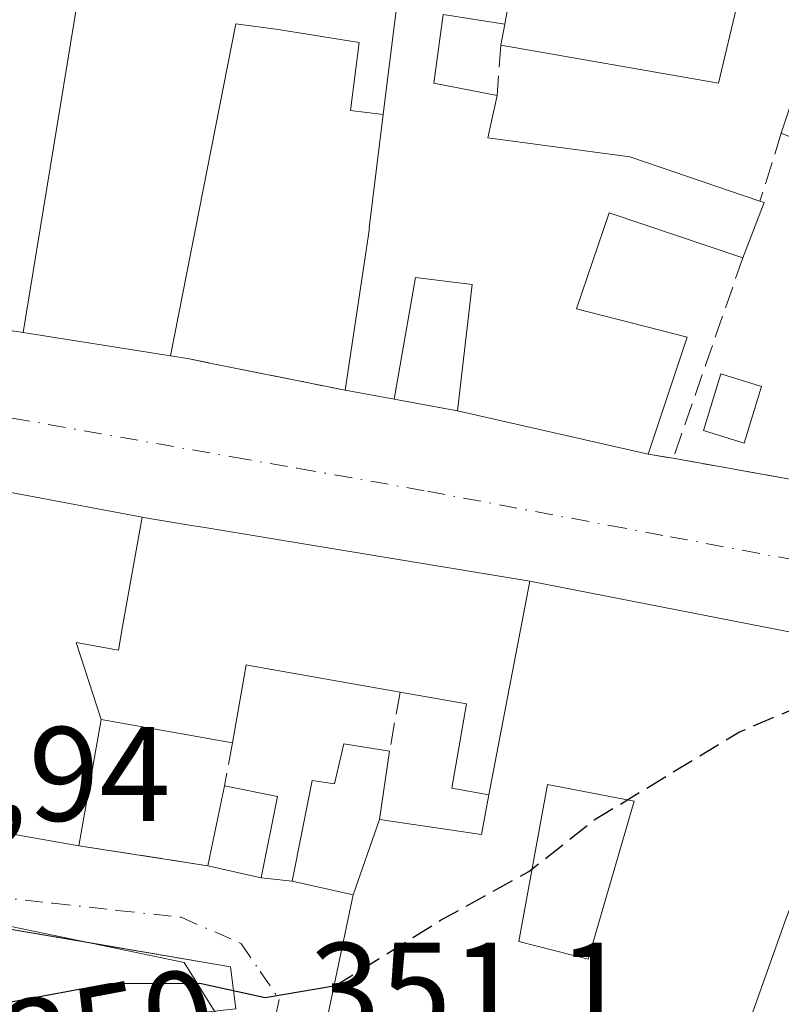
# Model space of a CAD drawing. Units: metres. Extents: x 625168 to 628648, y 4692541 to 4694916.
# Drawn here: x 627938 to 627995, y 4692802 to 4692875 of the extents above; entities that cross this region are included whole.
import ezdxf
from ezdxf.enums import TextEntityAlignment as Align

# ---------------------------------------------------------------- set-up
doc = ezdxf.new("R2010")
doc.units = ezdxf.units.M
doc.header["$MEASUREMENT"] = 0
doc.linetypes.add('DGN Style 3', pattern=[2.307223458686699, 1.648016756204785, -0.6592067024819142])
doc.linetypes.add('DGN Style 4', pattern=[2.6384748266838614, 1.318413404963828, -0.6592067024819142, 0.001648016756204785, -0.6592067024819142])
for name, color, linetype, lineweight in [('Curva de nivel maestra', 30, 'Continuous', 30), ('Curva de nivel maestra oculto', 30, 'DGN Style 3', 30), ('Edificación Cxs', 1, 'Continuous', 13), ('Elemento construido', 1, 'Continuous', 0), ('Muro lineal', 1, 'DGN Style 3', 13), ('Núcleo urbano CxS', 7, 'Continuous', 0), ('Piscina CxS', 4, 'Continuous', 0), ('Rótulo de curva de nivel directora', 7, 'Continuous', 0), ('Rótulo de punto de cota en terreno', 7, 'Continuous', 0), ('Vía urbana Cxs', 4, 'Continuous', 0), ('Vía urbana eje', 4, 'DGN Style 4', 0)]:
    doc.layers.add(name, color=color, linetype=linetype, lineweight=lineweight)
doc.styles.add('Style-Arial', font='txt')

# ---------------------------------------------------------------- blocks, each defined once
blk = doc.blocks.new('*U35')
at = {"layer": 'Vía urbana Cxs', "color": 4, "linetype": 'Continuous', "lineweight": 0}
for points in [[(627929.3501000004, 4692853.5801, 350.2789000000048), (627938.5100999996, 4692852.1501, 350.116200000004), (627949.5144999997, 4692850.419199999, 350.7342000000062), (627950.7801000001, 4692850.220100001, 350.144100000005), (627952.4501, 4692849.880100001, 349.4272999999957), (627962.5301000001, 4692847.850099999, 349.4109000000026), (627966.2100999998, 4692847.170100001, 349.3782000000065), (627970.9200999998, 4692846.3201, 350.4839000000065), (627985.1601, 4692843.090100001, 350.2535000000062), (627987.0301000001, 4692842.770099999, 350.2565999999933), (627997.8000999996, 4692840.850099999, 350.3022999999957), (628007.2600999996, 4692839.1601, 351.2746000000043), (628008.9700999996, 4692843.2401, 353.5100999999996), (628014.6901000004, 4692857.2601, 352.5345999999991), (628018.3000999996, 4692865.7501, 354.4695000000065), (628021.6700999998, 4692874.2601, 353.7344000000012), (628008.5500999996, 4692879.600099999, 355.6790000000037)], [(627928.2515000004, 4692816.4011, 351.8803999999946), (627942.6700999998, 4692813.850099999, 353.4940000000061), (627952.3000999996, 4692812.370100001, 350.1159000000043), (627956.2600999996, 4692811.460100001, 350.5335999999952), (627958.5800999999, 4692811.210100001, 351.6824000000051), (627963.1300999997, 4692810.210100001, 356.5950000000012), (627960.1801000005, 4692796.120100001, 354.9002000000037), (627988.6601, 4692789.350099999, 355.7592000000004), (627995.4801000003, 4692808.530099999, 357.8218000000052), (628003.4401000004, 4692828.300100001, 354.0749000000069), (627976.4401000004, 4692833.5801, 353.7259999999951), (627976.3283000002, 4692833.5985, 353.6394), (627957.0160999997, 4692836.7861, 350.3332999999984), (627951.9288999997, 4692837.625700001, 351.7067999999999), (627951.2203000003, 4692837.742699999, 352.0721999999951), (627947.4801000003, 4692838.360099999, 353.6604999999981), (627947.3849, 4692838.377900001, 353.6741000000038), (627932.8092999998, 4692841.117699999, 351.6092000000062)], [(627936.5000999998, 4692756.670100001, 354.3652000000002), (627939.4200999998, 4692756.5701, 353.4961999999941), (627939.5500999996, 4692760.190099999, 354.1106), (627940.7401000002, 4692760.140100001, 353.5041999999958), (627941.0201000003, 4692767.8301, 355.8356000000058), (627942.5601000005, 4692767.780099999, 355.2838999999949), (627943.1001000004, 4692782.710100001, 358.430600000007), (627947.1201, 4692782.5701, 355.0206000000035), (627947.3701, 4692789.0801, 356.3350999999966), (627948.8300999999, 4692789.030099999, 355.1477000000014), (627949.1201, 4692796.690099999, 353.0657000000065), (627948.7600999996, 4692801.0601, 351.7197000000015), (627950.0257000001, 4692801.2097, 351.3978000000061), (627952.7880999995, 4692801.5145, 350.8280999999988), (627954.3800999997, 4692801.690099999, 350.8166999999958), (627953.9901000002, 4692804.8301, 350.0620999999956), (627943.2478, 4692806.659, 349.2695999999996), (627918.1601, 4692810.9301, 347.0469000000012)]]:
    blk.add_polyline3d(points, dxfattribs=at)
blk = doc.blocks.new('*U80')
at = {"layer": 'Edificación Cxs', "color": 1, "linetype": 'Continuous', "lineweight": 13, "elevation": 360.5329000000056, "flags": 128}
blk.add_lwpolyline([(627963.1299999999, 4692810.209799999), (627965.1002000002, 4692815.830399999), (627972.7301000003, 4692814.690099999), (627973.2599999999, 4692817.6698), (627976.3284, 4692833.5988), (627976.4401000004, 4692833.5801), (628003.4401000004, 4692828.300100001), (627995.4801000003, 4692808.530099999), (627988.6601, 4692789.350099999), (627960.1801000005, 4692796.120100001)], close=True, dxfattribs=at)
at = {"layer": 'Edificación Cxs', "color": 1, "linetype": 'Continuous', "lineweight": 13}
blk.add_3dface([(627984.1201, 4692817.190099999, 360.5329000000056), (627977.6501000002, 4692818.440099999, 360.5329000000056), (627975.5100999996, 4692806.710100001, 360.5329000000056), (627980.6700999998, 4692805.390100001, 360.5329000000056)], dxfattribs=at)

msp = doc.modelspace()

# ---------------------------------------------------------------- linework, layer by layer
at = {"layer": 'Curva de nivel maestra', "color": 30, "linetype": 'Continuous', "lineweight": 30, "elevation": 350, "flags": 128}
msp.add_lwpolyline([(627917.2834999999, 4692786.912599999), (627916.6500000004, 4692791.050100001), (627917.3200000003, 4692795.460100001), (627919.1399999997, 4692797.960100001), (627922.4699999997, 4692799.4101), (627930.4699999997, 4692801.220100001), (627937.4699999997, 4692802.1801), (627944.9600000001, 4692803.590100001), (627951.6900000004, 4692803.610099999), (627956.5599999997, 4692802.540100001), (627961.7061000001, 4692803.409200001)], dxfattribs=at)
at = {"layer": 'Curva de nivel maestra oculto', "color": 30, "linetype": 'DGN Style 3', "lineweight": 30, "elevation": 350, "flags": 128}
msp.add_lwpolyline([(627961.7061000001, 4692803.409200001), (627961.8300000001, 4692803.4301), (627969.6600000003, 4692808.300100001), (627976.2599999999, 4692811.9301), (627981.1299999999, 4692815.790100001), (627991.9800000006, 4692822.360099999), (627999.3099999997, 4692825.460100001), (628001.7400000002, 4692825.220100001), (628002.0964000003, 4692824.963)], dxfattribs=at)
at = {"layer": 'Edificación Cxs', "color": 1, "linetype": 'Continuous', "lineweight": 13, "flags": 128}
for points, elevation in [([(627967.7801000001, 4692887.733999999), (627966.4485999999, 4692876.980699999), (627966.0066999998, 4692873.4112), (627965.3881999999, 4692868.4167), (627962.9385000002, 4692868.720000001), (627963.5870000003, 4692873.796200001), (627957.5301000001, 4692874.7601), (627954.3739, 4692875.1746), (627949.5144999997, 4692850.419199999), (627938.5100999996, 4692852.1501), (627942.5301000001, 4692876.7301), (627943.0100999996, 4692879.090100001), (627945.6601, 4692892.050100001)], 354.2584999999963), ([(627999.9402000001, 4692881.5504), (627998.0099999999, 4692875.7598), (627991.8901000004, 4692876.920100001), (627990.4200999998, 4692870.7601), (627974.1700999998, 4692873.600099999), (627974.4600000001, 4692875.1698), (627976.4101999998, 4692886.0504), (627993.0701000001, 4692883.140100001)], 356.0190000000003), ([(627998.0099999999, 4692875.7598), (627999.9402000001, 4692881.5504), (628008.5500999996, 4692879.600099999), (628021.6700999998, 4692874.2601), (628018.3000999996, 4692865.7501), (628015.0000999998, 4692867.030099999), (628014.0900999998, 4692865.300100001), (628008.2301000003, 4692867.640100001), (628006.3701, 4692862.5001), (627995.1001000004, 4692867.030099999)], 356.3931000000011), ([(627947.3849999999, 4692838.3782), (627945.9289999995, 4692830.226), (627945.6160000004, 4692828.444), (627942.4709999999, 4692829.034), (627944.3301999997, 4692823.279800001), (627942.6700999998, 4692813.850099999), (627928.2515000004, 4692816.4011), (627924.6020999998, 4692817.046700001), (627920.5701000001, 4692817.7601), (627921.8125999998, 4692824.8004), (627926.2883000001, 4692824.015799999), (627925.8300999999, 4692821.420100001), (627929.3701, 4692820.800100001), (627930.9801000003, 4692830.0101), (627930.7762000002, 4692830.045499999), (627932.8093999998, 4692841.118000001)], 357.6011), ([(627976.3284, 4692833.5988), (627973.2599999999, 4692817.6698), (627970.5000999998, 4692818.1501), (627971.6001000004, 4692824.440099999), (627966.6501000002, 4692825.3101), (627955.3664999995, 4692827.313300001), (627955.1601, 4692827.350099999), (627955.0305000005, 4692826.627699999), (627954.1201, 4692821.550100001), (627944.3301999997, 4692823.279800001), (627942.4709999999, 4692829.034), (627945.6160000004, 4692828.444), (627945.9289999995, 4692830.226), (627947.3849999999, 4692838.3782), (627947.4801000003, 4692838.360099999), (627951.2203000003, 4692837.742699999), (627951.9288999997, 4692837.625700001), (627957.0160999997, 4692836.7861)], 357.6010999999999), ([(627965.1002000002, 4692815.830399999), (627963.1299999999, 4692810.209799999), (627958.5800999999, 4692811.210100001), (627960.0701000001, 4692818.7301), (627961.7401000002, 4692818.4801), (627962.4401000004, 4692821.460100001), (627965.8501000004, 4692820.920100001)], 356.5951000000059)]:
    msp.add_lwpolyline(points, close=True, dxfattribs=dict(at, elevation=elevation))
at = {"layer": 'Edificación Cxs', "color": 1, "linetype": 'Continuous', "lineweight": 13, "extrusion": (0.9924210488227055, -0.1228839364279301, 4.649477759560026e-06), "elevation": 46527.92665013124, "flags": 128}
msp.add_lwpolyline([(4734487.719803259, 353.8715694437507), (4734476.884382034, 354.0421694437502), (4734473.287632689, 351.9176694433948), (4734468.254982046, 350.8694694437204)], dxfattribs=at)
msp.add_lwpolyline([(4734487.719803259, 353.8715694437507), (4734476.884382034, 354.0421694437502), (4734473.287632689, 351.9176694433948), (4734468.254982046, 350.8694694437204)], dxfattribs=at)
at = {"layer": 'Edificación Cxs', "color": 1, "linetype": 'Continuous', "lineweight": 13, "elevation": 354.2584999999965, "flags": 128}
msp.add_lwpolyline([(627976.4101999998, 4692886.0504), (627974.4600000001, 4692875.1698), (627969.8501000004, 4692875.890100001), (627969.1700999998, 4692870.7601), (627973.8901000004, 4692869.850099999), (627973.2001, 4692866.670100001), (627983.8000999996, 4692865.2601), (627993.5000999998, 4692861.960100001), (627993.8201000001, 4692861.850099999), (627992.2301000003, 4692857.7301), (627982.2600999996, 4692861.090100001), (627979.8000999996, 4692853.9301), (627988.0800999999, 4692851.800100001), (627985.1601, 4692843.090100001), (627970.9200999998, 4692846.3201), (627972.0100999996, 4692855.7301), (627967.7801000001, 4692856.2601), (627966.2100999998, 4692847.170100001), (627962.5301000001, 4692847.850099999), (627964.2550999997, 4692859.265100001), (627964.3601000002, 4692859.960100001), (627964.3414000003, 4692859.962400001), (627965.3881999999, 4692868.4167), (627966.0066999998, 4692873.4112), (627966.4485999999, 4692876.980699999)], dxfattribs=at)
at = {"layer": 'Edificación Cxs', "color": 1, "linetype": 'Continuous', "lineweight": 13, "extrusion": (0.9257540521713736, -0.1657812946268851, 0.3398470203490321), "elevation": -196551.4987492638, "flags": 128}
msp.add_lwpolyline([(4730056.888258833, 71397.05820789919), (4730081.791985905, 71398.16381268963), (4730084.199642451, 71397.99762108669)], dxfattribs=at)
at = {"layer": 'Edificación Cxs', "color": 1, "linetype": 'Continuous', "lineweight": 13, "extrusion": (0.1481178697828481, -0.1230887599501636, 0.9812799059518758), "elevation": -484277.1174719072, "flags": 128}
msp.add_lwpolyline([(4010632.724305918, 2469338.000377533), (4010632.844228027, 2469337.677925835), (4010628.659330702, 2469336.240653206)], dxfattribs=at)
at = {"layer": 'Edificación Cxs', "color": 1, "linetype": 'Continuous', "lineweight": 13, "extrusion": (-0.05471933942431313, 0.008606894028869464, 0.9984646790288291), "elevation": 6380.079336559364, "flags": 128}
msp.add_lwpolyline([(-4733425.350066047, -108671.6278550115), (-4733425.350066047, -108682.7846806431)], dxfattribs=at)
at = {"layer": 'Edificación Cxs', "color": 1, "linetype": 'Continuous', "lineweight": 13, "extrusion": (0.008592154571192116, -0.001587680734323256, 0.9999618263462414), "elevation": -1705.795435468714, "flags": 128}
msp.add_lwpolyline([(627940.0278579929, 4692850.376549812), (627936.3477128706, 4692851.056550668)], dxfattribs=at)
at = {"layer": 'Edificación Cxs', "color": 1, "linetype": 'Continuous', "lineweight": 13, "extrusion": (0.01538614489001847, -0.003489975280460756, 0.9998755355632846), "elevation": -6365.425811554602, "flags": 128}
msp.add_lwpolyline([(627905.4331626404, 4692849.454291254), (627891.1913033132, 4692852.684310924)], dxfattribs=at)
at = {"layer": 'Edificación Cxs', "color": 1, "linetype": 'Continuous', "lineweight": 13, "extrusion": (0.4050545899091317, -0.308279506401748, 0.860752301841964), "elevation": -1192043.005846127, "flags": 128}
msp.add_lwpolyline([(4114607.805774466, 2016416.791740233), (4114603.253313799, 2016427.059624603), (4114594.744071779, 2016421.959276116)], dxfattribs=at)
at = {"layer": 'Edificación Cxs', "color": 1, "linetype": 'Continuous', "lineweight": 13, "extrusion": (-0.01308139995029229, -0.063386295661412, 0.9979033292346833), "elevation": -305325.1057397763, "flags": 128}
msp.add_lwpolyline([(-333502.737487124, 4712999.539427008), (-333502.7374871242, 4713005.637811062)], dxfattribs=at)
at = {"layer": 'Edificación Cxs', "color": 1, "linetype": 'Continuous', "lineweight": 13, "extrusion": (-0.01033496484628795, 0.002093157439117993, 0.9999444020512147), "elevation": 3683.421051721782, "flags": 128}
msp.add_lwpolyline([(627923.6152514298, 4692820.900478114), (627927.5654797077, 4692820.100476361)], dxfattribs=at)
at = {"layer": 'Edificación Cxs', "color": 1, "linetype": 'Continuous', "lineweight": 13, "extrusion": (-0.1742198882708567, -0.984706773805681, 1.233279184515428e-05), "elevation": -4730445.683855226, "flags": 128}
msp.add_lwpolyline([(-199242.1038464071, 411.8336019852824), (-199256.7463744316, 410.2200019851481), (-199260.4524396926, 408.687801984383), (-199264.5470658727, 407.2892019849379)], dxfattribs=at)
at = {"layer": 'Edificación Cxs', "color": 1, "linetype": 'Continuous', "lineweight": 13, "extrusion": (-0.0006206061581596737, -0.003087769981164706, 0.9999950402499704), "elevation": -14529.50401439451, "flags": 128}
msp.add_lwpolyline([(627957.5767257444, 4692795.037699889), (627956.356713877, 4692788.967670954)], dxfattribs=at)
at = {"layer": 'Edificación Cxs', "color": 1, "linetype": 'Continuous', "lineweight": 13, "extrusion": (-0.09966386478754474, 0.0229025547870368, 0.9947575518888192), "elevation": 45241.51971686653, "flags": 128}
msp.add_lwpolyline([(-4714243.016801698, -436662.994709443), (-4714243.016801698, -436667.0793358994)], dxfattribs=at)
at = {"layer": 'Edificación Cxs', "color": 1, "linetype": 'Continuous', "lineweight": 13}
for points in [[(627995.1001000004, 4692867.030099999, 352.2946999999986), (627998.0100999996, 4692875.7601, 356.0190000000002), (627991.8901000004, 4692876.920100001, 355.3070000000007), (627990.4200999998, 4692870.7601, 353.1638999999996), (627974.1700999998, 4692873.600099999, 352.3395000000019)], [(627974.1700999998, 4692873.600099999, 352.3395000000019), (627974.4600999998, 4692875.170100001, 353.3763000000035), (627969.8501000004, 4692875.890100001, 353.4054999999935), (627969.1700999998, 4692870.7601, 351.8966999999975), (627973.8901000004, 4692869.850099999, 351.8364000000001)], [(627965.3881999999, 4692868.4167, 351.0858000000007), (627962.9385000002, 4692868.720000001, 349.9685999999929), (627963.5870000003, 4692873.796200001, 352.0210999999982), (627957.5301000001, 4692874.7601, 352.3929000000062), (627954.3739, 4692875.1746, 353.6129999999976), (627949.5144999997, 4692850.419199999, 350.7342000000062)], [(627973.8901000004, 4692869.850099999, 351.8364000000001), (627973.2001, 4692866.670100001, 352.329700000002), (627983.8000999996, 4692865.2601, 351.2197000000015), (627993.5000999998, 4692861.960100001, 350.9521999999997)], [(627962.5301000001, 4692847.850099999, 349.4109000000026), (627964.2550999997, 4692859.265100001, 350.6745999999985), (627964.3601000002, 4692859.960100001, 350.7082999999984), (627964.3414000003, 4692859.962400001, 350.7013000000007), (627965.3881999999, 4692868.4167, 351.0858000000007)], [(627992.2301000003, 4692857.7301, 350.6132999999973), (627982.2600999996, 4692861.090100001, 352.4091000000044), (627979.8000999996, 4692853.9301, 352.6049999999959), (627988.0800999999, 4692851.800100001, 350.5299999999988), (627985.1601, 4692843.090100001, 350.2535000000062)], [(627970.9200999998, 4692846.3201, 350.4839000000065), (627972.0100999996, 4692855.7301, 352.3313000000053), (627967.7801000001, 4692856.2601, 351.3954999999987), (627966.2100999998, 4692847.170100001, 349.3782000000065)], [(627917.2100999998, 4692844.050100001, 349.7157000000007), (627932.8092999998, 4692841.117699999, 351.6092000000062), (627947.3849, 4692838.377900001, 353.6741000000038), (627947.4801000003, 4692838.360099999, 353.6604999999981), (627951.2203000003, 4692837.742699999, 352.0721999999951), (627951.9288999997, 4692837.625700001, 351.7067999999999), (627957.0160999997, 4692836.7861, 350.3332999999984), (627976.3283000002, 4692833.5985, 353.6394), (627976.4401000004, 4692833.5801, 353.7259999999951)], [(627976.4401000004, 4692833.5801, 353.7259999999951), (628003.4401000004, 4692828.300100001, 354.0749000000069), (627995.4801000003, 4692808.530099999, 357.8218000000052), (627988.6601, 4692789.350099999, 355.7592000000004), (627960.1801000005, 4692796.120100001, 354.9002000000037), (627963.1300999997, 4692810.210100001, 356.5950000000012), (627958.5800999999, 4692811.210100001, 351.6824000000051)], [(627966.6501000002, 4692825.3101, 351.6686999999947), (627955.3664999995, 4692827.313300001, 353.3877999999968), (627955.1601, 4692827.350099999, 353.4992999999959), (627955.0305000005, 4692826.627699999, 353.1138999999966), (627954.1201, 4692821.550100001, 350.8635999999969)], [(627965.8501000004, 4692820.920100001, 351.1252999999998), (627965.1001000004, 4692815.8301, 354.3942999999999), (627972.7301000003, 4692814.690099999, 359.1110000000044), (627973.2600999996, 4692817.670100001, 356.3910999999935), (627970.5000999998, 4692818.1501, 354.5188999999955), (627971.6001000004, 4692824.440099999, 353.5285000000004), (627966.6501000002, 4692825.3101, 351.6686999999947)], [(627958.5800999999, 4692811.210100001, 351.6824000000051), (627960.0701000001, 4692818.7301, 350.9590000000026), (627961.7401000002, 4692818.4801, 351.4789000000019), (627962.4401000004, 4692821.460100001, 350.360400000005), (627965.8501000004, 4692820.920100001, 351.1252999999998)], [(627984.1201, 4692817.190099999, 358.8901999999944), (627977.6501000002, 4692818.440099999, 358.8064000000013), (627975.5100999996, 4692806.710100001, 360.2685000000056), (627980.6700999998, 4692805.390100001, 360.5329000000056), (627984.1201, 4692817.190099999, 358.8901999999944)], [(627984.1201, 4692817.190099999, 358.8901999999944), (627977.6501000002, 4692818.440099999, 358.8064000000013), (627975.5100999996, 4692806.710100001, 360.2685000000056), (627980.6700999998, 4692805.390100001, 360.5329000000056), (627984.1201, 4692817.190099999, 358.8901999999944)]]:
    msp.add_polyline3d(points, dxfattribs=at)
for points in [[(627957.4801000003, 4692817.530099999, 350.5531000000047), (627956.2600999996, 4692811.460100001, 350.5531000000047), (627952.3000999996, 4692812.370100001, 350.5531000000047), (627953.5301000001, 4692818.3301, 350.5531000000047)], [(627984.1201, 4692817.190099999, 360.5329000000056), (627980.6700999998, 4692805.390100001, 360.5329000000056), (627975.5100999996, 4692806.710100001, 360.5329000000056), (627977.6501000002, 4692818.440099999, 360.5329000000056)]]:
    msp.add_3dface(points, dxfattribs=at)
at = {"layer": 'Elemento construido', "color": 1, "linetype": 'Continuous', "lineweight": 0}
msp.add_polyline3d([(627948.7600999996, 4692801.0701, 351.7161000000052), (627954.3800999997, 4692801.690099999, 350.8166999999958), (627953.9901000002, 4692804.8301, 350.0620999999956), (627918.1601, 4692810.9301, 347.0469000000012), (627915.8400999998, 4692797.610099999, 350.4885999999969), (627911.7100999998, 4692768.170100001, 350.0681000000041), (627910.2200999996, 4692751.020099999, 351.1576000000059), (627910.6300999997, 4692746.3201, 351.2017000000051), (627911.5500999996, 4692746.3201, 351.902700000006)], dxfattribs=at)
at = {"layer": 'Muro lineal', "color": 1, "linetype": 'DGN Style 3', "lineweight": 13, "extrusion": (-0.00987376821351571, -0.1322379674605796, 0.9911688194566859), "elevation": -626427.3099000162, "flags": 128}
msp.add_lwpolyline([(276802.4124833301, 4684910.197519936), (276802.4124833301, 4684906.403576128)], dxfattribs=at)
at = {"layer": 'Muro lineal', "color": 1, "linetype": 'DGN Style 3', "lineweight": 13, "extrusion": (-0.07368244225126752, -0.2334812387299355, 0.9695655773927948), "elevation": -1141627.047265601, "flags": 128}
msp.add_lwpolyline([(-813443.6044398427, 4522430.333284118), (-813443.6044398429, 4522424.849926913)], dxfattribs=at)
at = {"layer": 'Muro lineal', "color": 1, "linetype": 'DGN Style 3', "lineweight": 13, "extrusion": (-0.007392592622885386, -0.02126792031537479, 0.9997464804338002), "elevation": -104099.2905699558, "flags": 128}
msp.add_lwpolyline([(-947601.6984125496, 4637725.994258766), (-947601.6984125496, 4637710.15226284)], dxfattribs=at)
at = {"layer": 'Muro lineal', "color": 1, "linetype": 'DGN Style 3', "lineweight": 13, "extrusion": (0.01733675260396947, -0.002706501771369132, 0.9998460440774422), "elevation": -1464.735759372777, "flags": 128}
msp.add_lwpolyline([(4733547.404905164, 103425.9915807513), (4733547.404905164, 103416.7192039643)], dxfattribs=at)
at = {"layer": 'Muro lineal', "color": 1, "linetype": 'DGN Style 3', "lineweight": 13, "extrusion": (-0.2215168089827957, 0.03997649419091057, 0.9743367914896182), "elevation": 48838.91865836637, "flags": 128}
msp.add_lwpolyline([(-4729771.035559856, -209849.8420571077), (-4729771.035559855, -209844.9299117018)], dxfattribs=at)
at = {"layer": 'Muro lineal', "color": 1, "linetype": 'DGN Style 3', "lineweight": 13, "extrusion": (-0.00161058879118557, 0.0002756087777443208, 0.9999986650208827), "elevation": 632.2159207393053, "flags": 128}
msp.add_lwpolyline([(627984.909718216, 4692843.094090392), (627986.7797207836, 4692842.774090379)], dxfattribs=at)
at = {"layer": 'Muro lineal', "color": 1, "linetype": 'DGN Style 3', "lineweight": 13, "extrusion": (-0.00411252994942253, 0.0007331529715172566, 0.9999912747540027), "elevation": 1208.209696551926, "flags": 128}
msp.add_lwpolyline([(627983.1599741036, 4692843.145530394), (627993.9300709694, 4692841.225529878)], dxfattribs=at)
at = {"layer": 'Muro lineal', "color": 1, "linetype": 'DGN Style 3', "lineweight": 13, "extrusion": (-0.0216718529969784, -0.1189242933492728, 0.9926667835880545), "elevation": -571351.0449058791, "flags": 128}
msp.add_lwpolyline([(-223536.5588394653, 4694735.457804947), (-223536.5588394654, 4694730.962542601)], dxfattribs=at)
at = {"layer": 'Muro lineal', "color": 1, "linetype": 'DGN Style 3', "lineweight": 13, "extrusion": (-0.01932250271825611, -0.105455014894306, 0.9942363304176453), "elevation": -506666.3703165469, "flags": 128}
msp.add_lwpolyline([(-228113.0702378742, 4701930.903098824), (-228113.0702378742, 4701927.610514882)], dxfattribs=at)
at = {"layer": 'Muro lineal', "color": 1, "linetype": 'DGN Style 3', "lineweight": 13, "extrusion": (0.3237853727028845, -0.04976140717663109, 0.9448210596612756), "elevation": -29868.38074892311, "flags": 128}
msp.add_lwpolyline([(4733742.032577542, 87225.01029395522), (4733742.032577541, 87214.69822046813)], dxfattribs=at)
at = {"layer": 'Muro lineal', "color": 1, "linetype": 'DGN Style 3', "lineweight": 13, "extrusion": (-0.4391522041640323, 0.04732243578770216, 0.8971654968003345), "elevation": -53378.62010575295, "flags": 128}
msp.add_lwpolyline([(-4733078.410076258, 109215.7246192149), (-4733078.410076259, 109218.3255116466)], dxfattribs=at)
at = {"layer": 'Muro lineal', "color": 1, "linetype": 'DGN Style 3', "lineweight": 13}
msp.add_polyline3d([(627949.5144999997, 4692850.419199999, 350.7342000000062), (627950.7801000001, 4692850.220100001, 350.144100000005), (627952.4501, 4692849.880100001, 349.4272999999957), (627962.5301000001, 4692847.850099999, 349.4109000000026)], dxfattribs=at)
at = {"layer": 'Núcleo urbano CxS', "color": 7, "linetype": 'Continuous', "lineweight": 0}
for points in [[(628027.4698999999, 4692878.683300001, 351.0859000000055), (628011.0976999998, 4692838.239700001, 349.8031999999948), (628008.7056999998, 4692832.476299999, 349.6416999999929), (628006.3872999996, 4692826.897700001, 349.7406999999948), (627997.2165000001, 4692804.7137, 350.8791999999958), (627990.6135, 4692784.6021, 351.4948000000004), (627956.1744999997, 4692796.0913, 351.0295000000042), (627950.5220999997, 4692805.143300001, 349.5022000000026), (627916.6684999998, 4692812.1965, 346.7501000000047)], [(628008.7056999998, 4692832.476299999, 349.6416999999929), (628006.3872999996, 4692826.897700001, 349.7406999999948), (627997.2165000001, 4692804.7137, 350.8791999999958), (627990.6135, 4692784.6021, 351.4948000000004), (627956.1744999997, 4692796.0913, 351.0295000000042), (627950.5220999997, 4692805.143300001, 349.5022000000026), (627916.6684999998, 4692812.1965, 346.7501000000047), (627910.6797000002, 4692771.3595, 347.5409999999974), (627909.4386999998, 4692762.884500001, 347.8361000000005), (627907.1775000002, 4692743.096899999, 348.0883000000031), (627904.2732999995, 4692687.7271, 351.522299999997), (627904.0358999996, 4692684.520099999, 351.5454000000027)], [(627916.6684999998, 4692812.1965, 346.7501000000047), (627950.5220999997, 4692805.143300001, 349.5022000000026), (627956.1744999997, 4692796.0913, 351.0295000000042), (627990.6135, 4692784.6021, 351.4948000000004), (627997.2165000001, 4692804.7137, 350.8791999999958), (628006.3872999996, 4692826.897700001, 349.7406999999948), (628008.7056999998, 4692832.476299999, 349.6416999999929), (628012.5273000002, 4692831.190300001, 349.8111000000063), (628040.9332999998, 4692821.409499999, 351.585500000001), (628037.6853, 4692806.2009, 352.1849999999977), (628030.3404999999, 4692781.546900001, 352.4554000000062), (628026.5765000005, 4692768.907099999, 352.5448000000033), (628020.6083000004, 4692749.000499999, 352.5782999999938), (628007.5170999998, 4692705.344900001, 352.7127000000037), (627994.3731000006, 4692702.448899999, 352.5898000000016), (627974.2494999999, 4692698.0131, 352.3512000000046), (627967.9254999999, 4692696.624100001, 352.3141999999934), (627947.0069000004, 4692692.065500001, 352.1248999999953), (627937.9342999998, 4692690.238299999, 352.0748000000021)]]:
    msp.add_polyline3d(points, dxfattribs=at)
at = {"layer": 'Piscina CxS', "color": 4, "linetype": 'Continuous', "lineweight": 0}
msp.add_polyline3d([(627993.6317999996, 4692848.124399999, 349.2029999999941), (627992.3327000003, 4692843.902100001, 349.2378000000026), (627989.2872000001, 4692844.8391, 349.0819999999949), (627990.5864000004, 4692849.0614, 349.0532999999996), (627993.6317999996, 4692848.124399999, 349.2029999999941)], dxfattribs=at)
msp.add_3dface([(627993.6317999996, 4692848.124399999, 349.2029999999941), (627992.3327000003, 4692843.902100001, 349.2378000000026), (627989.2872000001, 4692844.8391, 349.0819999999949), (627990.5864000004, 4692849.0614, 349.0532999999996)], dxfattribs=at)
at = {"layer": 'Vía urbana Cxs', "color": 4, "linetype": 'Continuous', "lineweight": 0, "extrusion": (0.01733675260396947, -0.002706501771369132, 0.9998460440774422), "elevation": -1464.735759372777, "flags": 128}
msp.add_lwpolyline([(4733547.404905164, 103425.9915807513), (4733547.404905164, 103416.7192039643)], dxfattribs=at)
at = {"layer": 'Vía urbana Cxs', "color": 4, "linetype": 'Continuous', "lineweight": 0, "extrusion": (-0.05471933942431313, 0.008606894028869464, 0.9984646790288291), "elevation": 6380.079336559364, "flags": 128}
msp.add_lwpolyline([(-4733425.350066047, -108682.7846806431), (-4733425.350066047, -108671.6278550115)], dxfattribs=at)
at = {"layer": 'Vía urbana Cxs', "color": 4, "linetype": 'Continuous', "lineweight": 0, "extrusion": (0.008592154571192116, -0.001587680734323256, 0.9999618263462414), "elevation": -1705.795435468714, "flags": 128}
msp.add_lwpolyline([(627936.3477128706, 4692851.056550668), (627940.0278579929, 4692850.376549812)], dxfattribs=at)
at = {"layer": 'Vía urbana Cxs', "color": 4, "linetype": 'Continuous', "lineweight": 0, "extrusion": (-0.2215168089827957, 0.03997649419091057, 0.9743367914896182), "elevation": 48838.91865836637, "flags": 128}
msp.add_lwpolyline([(-4729771.035559856, -209849.8420571077), (-4729771.035559855, -209844.9299117018)], dxfattribs=at)
at = {"layer": 'Vía urbana Cxs', "color": 4, "linetype": 'Continuous', "lineweight": 0, "extrusion": (0.01538614489001847, -0.003489975280460756, 0.9998755355632846), "elevation": -6365.425811554602, "flags": 128}
msp.add_lwpolyline([(627891.1913033132, 4692852.684310924), (627905.4331626404, 4692849.454291254)], dxfattribs=at)
at = {"layer": 'Vía urbana Cxs', "color": 4, "linetype": 'Continuous', "lineweight": 0, "extrusion": (-0.00161058879118557, 0.0002756087777443208, 0.9999986650208827), "elevation": 632.2159207393053, "flags": 128}
msp.add_lwpolyline([(627984.909718216, 4692843.094090392), (627986.7797207836, 4692842.774090379)], dxfattribs=at)
at = {"layer": 'Vía urbana Cxs', "color": 4, "linetype": 'Continuous', "lineweight": 0, "extrusion": (-0.00411252994942253, 0.0007331529715172566, 0.9999912747540027), "elevation": 1208.209696551926, "flags": 128}
msp.add_lwpolyline([(627983.1599741036, 4692843.145530394), (627993.9300709694, 4692841.225529878)], dxfattribs=at)
at = {"layer": 'Vía urbana Cxs', "color": 4, "linetype": 'Continuous', "lineweight": 0, "extrusion": (-0.1742198882708567, -0.984706773805681, 1.233279184515428e-05), "elevation": -4730445.683855226, "flags": 128}
msp.add_lwpolyline([(-199264.5470658727, 407.2892019849379), (-199260.4524396926, 408.687801984383), (-199256.7463744316, 410.2200019851481), (-199242.1038464071, 411.8336019852824)], dxfattribs=at)
at = {"layer": 'Vía urbana Cxs', "color": 4, "linetype": 'Continuous', "lineweight": 0, "extrusion": (0.3237853727028845, -0.04976140717663109, 0.9448210596612756), "elevation": -29868.38074892311, "flags": 128}
msp.add_lwpolyline([(4733742.032577542, 87225.01029395522), (4733742.032577541, 87214.69822046813)], dxfattribs=at)
at = {"layer": 'Vía urbana Cxs', "color": 4, "linetype": 'Continuous', "lineweight": 0, "extrusion": (-0.09966386478754474, 0.0229025547870368, 0.9947575518888192), "elevation": 45241.51971686653, "flags": 128}
msp.add_lwpolyline([(-4714243.016801698, -436667.0793358994), (-4714243.016801698, -436662.994709443)], dxfattribs=at)
at = {"layer": 'Vía urbana Cxs', "color": 4, "linetype": 'Continuous', "lineweight": 0, "extrusion": (-0.4391522041640323, 0.04732243578770216, 0.8971654968003345), "elevation": -53378.62010575295, "flags": 128}
msp.add_lwpolyline([(-4733078.410076258, 109215.7246192149), (-4733078.410076259, 109218.3255116466)], dxfattribs=at)
at = {"layer": 'Vía urbana Cxs', "color": 4, "linetype": 'Continuous', "lineweight": 0}
for points in [[(627949.5144999997, 4692850.419199999, 350.7342000000062), (627950.7801000001, 4692850.220100001, 350.144100000005), (627952.4501, 4692849.880100001, 349.4272999999957), (627962.5301000001, 4692847.850099999, 349.4109000000026)], [(627976.4401000004, 4692833.5801, 353.7259999999951), (627976.3283000002, 4692833.5985, 353.6394), (627957.0160999997, 4692836.7861, 350.3332999999984), (627951.9288999997, 4692837.625700001, 351.7067999999999), (627951.2203000003, 4692837.742699999, 352.0721999999951), (627947.4801000003, 4692838.360099999, 353.6604999999981), (627947.3849, 4692838.377900001, 353.6741000000038), (627932.8092999998, 4692841.117699999, 351.6092000000062), (627917.2100999998, 4692844.050100001, 349.7157000000007)], [(627958.5800999999, 4692811.210100001, 351.6824000000051), (627963.1300999997, 4692810.210100001, 356.5950000000012), (627960.1801000005, 4692796.120100001, 354.9002000000037), (627988.6601, 4692789.350099999, 355.7592000000004), (627995.4801000003, 4692808.530099999, 357.8218000000052), (628003.4401000004, 4692828.300100001, 354.0749000000069), (627976.4401000004, 4692833.5801, 353.7259999999951)], [(627950.0257000001, 4692801.2097, 351.3978000000061), (627952.7880999995, 4692801.5145, 350.8280999999988), (627954.3800999997, 4692801.690099999, 350.8166999999958), (627953.9901000002, 4692804.8301, 350.0620999999956), (627943.2478, 4692806.659, 349.2695999999996), (627918.1601, 4692810.9301, 347.0469000000012), (627915.8400999998, 4692797.610099999, 350.4885999999969), (627911.7100999998, 4692768.170100001, 350.0681000000041), (627910.2200999996, 4692751.020099999, 351.1576000000059), (627910.6300999997, 4692746.3201, 351.2017000000051), (627911.5500999996, 4692746.3201, 351.902700000006)]]:
    msp.add_polyline3d(points, dxfattribs=at)
at = {"layer": 'Vía urbana eje', "color": 4, "linetype": 'DGN Style 4', "lineweight": 0}
for points in [[(627882.6601, 4692863.970100001, 344.918399999995), (627885.0201000003, 4692862.540100001, 344.823000000004), (627886.7600999996, 4692861.4801, 344.8310999999958), (627894.9600999998, 4692856.520099999, 345.1784999999945), (627898.9501, 4692855.0101, 345.3945999999996), (627902.9301000005, 4692853.5001, 345.500199999995), (627906.9200999998, 4692851.9901, 345.6457999999984), (627910.9001000002, 4692850.4901, 346.0890999999974), (627930.1601, 4692847.090100001, 346.9590999999928), (627934.9801000003, 4692846.2501, 347.6429000000062), (627954.2401000002, 4692842.850099999, 347.9023000000016), (627959.0601000005, 4692842.0101, 348.1100000000006), (627968.6901000004, 4692840.3101, 348.5648999999976), (627982.2801000001, 4692837.7601, 348.9912999999942), (627986.8101000005, 4692836.920100001, 349.5406999999978), (628004.9301000005, 4692833.520099999, 349.9643999999971), (628008.8501000004, 4692832.470100001, 349.7595000000001)], [(627916.8101000005, 4692812.190099999, 346.9646999999969), (627921.5900999998, 4692811.670100001, 347.2617999999929), (627926.3800999997, 4692811.140100001, 347.7005999999965), (627931.1601, 4692810.620100001, 348.7005000000063), (627935.9401000004, 4692810.090100001, 349.4722000000039), (627940.7200999996, 4692809.5701, 349.9138999999996), (627945.5100999996, 4692809.040100001, 349.4820000000037), (627950.2901, 4692808.520099999, 349.3509999999951), (627954.7600999996, 4692806.5801, 349.6641999999993), (627956.1901000004, 4692804.4901, 350.2032000000036), (627957.6201, 4692802.390100001, 350.8619999999937), (627956.3201000001, 4692796.090100001, 351.8217000000004)]]:
    msp.add_polyline3d(points, dxfattribs=at)

# ---------------------------------------------------------------- block references
at = {"layer": 'Edificación Cxs', "color": 1, "linetype": 'Continuous', "lineweight": 13}
msp.add_blockref('*U80', (0, 0), dxfattribs=at)
at = {"layer": 'Vía urbana Cxs', "color": 4, "linetype": 'Continuous', "lineweight": 0}
msp.add_blockref('*U35', (0, 0), dxfattribs=at)

# ---------------------------------------------------------------- texts
at = {"layer": 'Rótulo de curva de nivel directora', "color": 7, "linetype": 'Continuous', "lineweight": 0, "style": 'Style-Arial'}
msp.add_text('350', height=7.000000000000002, rotation=10.66119321526997, dxfattribs=at).set_placement((627944.918634034, 4692799.993114748), align=Align.MIDDLE_CENTER)
at = {"layer": 'Rótulo de punto de cota en terreno', "color": 7, "linetype": 'Continuous', "lineweight": 0, "style": 'Style-Arial'}
for s, p in [('346,94', (627920.3477999996, 4692815.717800001)), ('351,1', (627959.8578000005, 4692799.617799999))]:
    msp.add_text(s, height=7.000000000000002, dxfattribs=at).set_placement(p)

doc.saveas('drawing.dxf')
